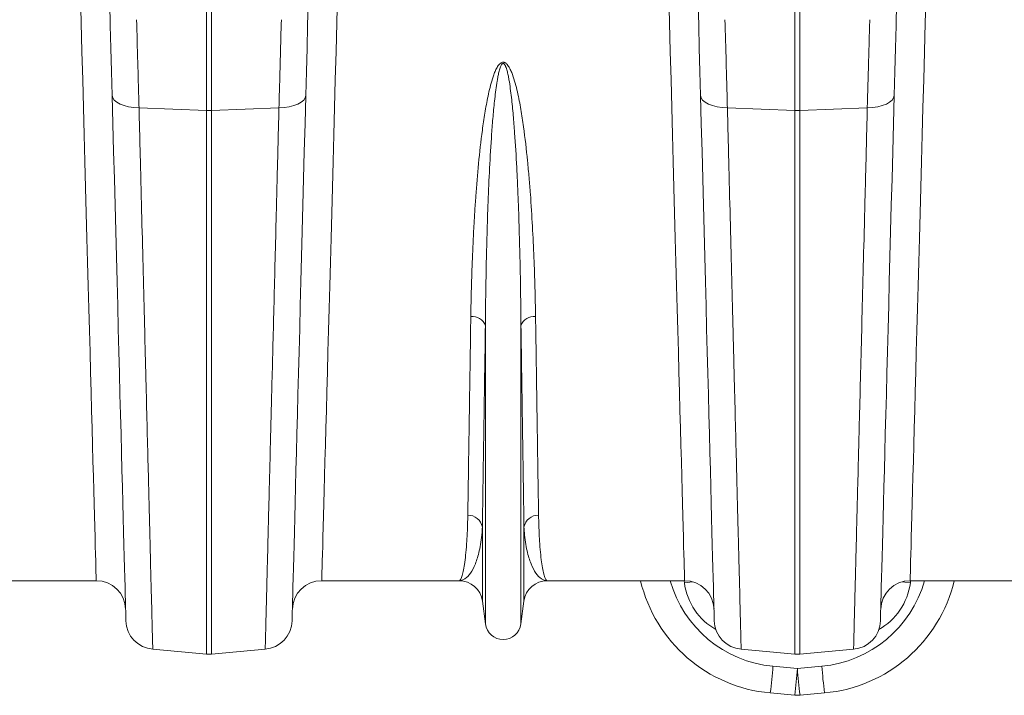
# Model space of a CAD drawing. Units: millimetres. Extents: x 1416 to 4231, y 104 to 1207.
# Drawn here: x 2160 to 2227, y 675 to 721 of the extents above; entities that cross this region are included whole.
import ezdxf

# ---------------------------------------------------------------- set-up
doc = ezdxf.new("R2010")
doc.units = ezdxf.units.MM

msp = doc.modelspace()

# ---------------------------------------------------------------- linework, layer by layer
at = {"color": 8, "linetype": 'Continuous', "lineweight": 20}
for p, q in [((2172.795, 714.8814), (2172.795, 732.8327)), ((2173.1436, 732.8398), (2173.1436, 714.8814)), ((2205.2867, 682.7638), (2205.2747, 682.9097)), ((2220.6628, 682.8961), (2220.652, 682.7638))]:
    msp.add_line(p, q, dxfattribs=at)
at = {"color": 7, "linetype": 'Continuous', "lineweight": 20}
for p, q in [((2212.795, 714.8814), (2212.795, 722.5403)), ((2213.1436, 722.5403), (2213.1436, 714.8814)), ((2168.2127, 715.0584), (2172.795, 714.8814)), ((2177.7259, 715.0584), (2173.1436, 714.8814)), ((2208.2127, 715.0584), (2212.795, 714.8814)), ((2217.7259, 715.0584), (2213.1436, 714.8814)), ((2172.795, 677.925), (2172.795, 714.8814)), ((2173.1436, 714.8814), (2173.1436, 677.925)), ((2212.795, 677.925), (2212.795, 714.8814)), ((2213.1436, 714.8814), (2213.1436, 677.925)), ((2191.7599, 679.9691), (2191.7599, 700.2432)), ((2194.1787, 679.9691), (2194.1787, 700.2432)), ((2191.5539, 681.5204), (2191.5539, 686.5546)), ((2194.3848, 681.5204), (2194.3848, 686.5546)), ((2165.3029, 682.9097), (2155.9708, 682.9097)), ((2189.9678, 682.9097), (2180.6357, 682.9097)), ((2205.3029, 682.9097), (2195.9708, 682.9097)), ((2229.9678, 682.9097), (2220.6357, 682.9097)), ((2191.7599, 679.9691), (2191.5539, 681.5204)), ((2194.3848, 681.5204), (2194.1787, 679.9691)), ((2169.1476, 678.2441), (2172.795, 677.925)), ((2176.791, 678.2441), (2173.1436, 677.925)), ((2209.1476, 678.2441), (2212.795, 677.925)), ((2216.791, 678.2441), (2213.1436, 677.925)), ((2211.3097, 677.0939), (2212.9693, 676.9436)), ((2212.9693, 676.9436), (2214.6289, 677.0939)), ((2212.7889, 675.1261), (2211.1293, 675.2764)), ((2214.8094, 675.2764), (2213.1497, 675.1261))]:
    msp.add_line(p, q, dxfattribs=at)
at = {"color": 7, "linetype": 'Continuous', "lineweight": 20, "flags": 128}
for points in [[(2165.3029, 682.9097), (2165.3019, 682.9466), (2165.2989, 683.0572), (2165.2939, 683.2415), (2165.287, 683.4991), (2165.278, 683.8298), (2165.2671, 684.2331), (2165.2543, 684.7087), (2165.2395, 685.2558), (2165.2228, 685.874), (2165.2041, 686.5623), (2165.1836, 687.32), (2165.1613, 688.1461), (2165.1371, 689.0398), (2165.1112, 689.9998), (2165.0835, 691.025), (2165.054, 692.1143), (2165.0229, 693.2662), (2164.99, 694.4795), (2164.9556, 695.7525), (2164.9196, 697.0839), (2164.8821, 698.472), (2164.8431, 699.915), (2164.8026, 701.4114), (2164.7607, 702.9592), (2164.7175, 704.5567), (2164.6731, 706.2018), (2164.6273, 707.8927), (2164.5804, 709.6272), (2164.5324, 711.4032), (2164.4833, 713.2187), (2164.4332, 715.0715), (2164.3822, 716.9592), (2164.3302, 718.8797), (2164.2775, 720.8306), (2164.224, 722.8096)], [(2181.7147, 722.8096), (2181.6612, 720.8306), (2181.6084, 718.8797), (2181.5565, 716.9592), (2181.5054, 715.0715), (2181.4553, 713.2187), (2181.4063, 711.4032), (2181.3582, 709.6272), (2181.3113, 707.8927), (2181.2656, 706.2018), (2181.2211, 704.5567), (2181.1779, 702.9592), (2181.1361, 701.4114), (2181.0956, 699.915), (2181.0566, 698.472), (2181.019, 697.0839), (2180.983, 695.7525), (2180.9486, 694.4795), (2180.9158, 693.2662), (2180.8846, 692.1143), (2180.8552, 691.025), (2180.8275, 689.9998), (2180.8015, 689.0398), (2180.7773, 688.1461), (2180.755, 687.32), (2180.7345, 686.5623), (2180.7159, 685.874), (2180.6992, 685.2558), (2180.6844, 684.7087), (2180.6715, 684.2331), (2180.6606, 683.8298), (2180.6517, 683.4991), (2180.6447, 683.2415), (2180.6397, 683.0572), (2180.6367, 682.9466), (2180.6357, 682.9097)], [(2205.3029, 682.9097), (2205.3019, 682.9466), (2205.2989, 683.0572), (2205.2939, 683.2415), (2205.287, 683.4991), (2205.278, 683.8298), (2205.2671, 684.2331), (2205.2543, 684.7087), (2205.2395, 685.2558), (2205.2228, 685.874), (2205.2041, 686.5623), (2205.1836, 687.32), (2205.1613, 688.1461), (2205.1371, 689.0398), (2205.1112, 689.9998), (2205.0835, 691.025), (2205.054, 692.1143), (2205.0229, 693.2662), (2204.99, 694.4795), (2204.9556, 695.7525), (2204.9196, 697.0839), (2204.8821, 698.472), (2204.8431, 699.915), (2204.8026, 701.4114), (2204.7607, 702.9592), (2204.7175, 704.5567), (2204.6731, 706.2018), (2204.6273, 707.8927), (2204.5804, 709.6272), (2204.5324, 711.4032), (2204.4833, 713.2187), (2204.4332, 715.0715), (2204.3822, 716.9592), (2204.3302, 718.8797), (2204.2775, 720.8306), (2204.224, 722.8096)], [(2221.7147, 722.8096), (2221.6612, 720.8306), (2221.6084, 718.8797), (2221.5565, 716.9592), (2221.5054, 715.0715), (2221.4553, 713.2187), (2221.4062, 711.4032), (2221.3582, 709.6272), (2221.3113, 707.8927), (2221.2656, 706.2018), (2221.2211, 704.5567), (2221.1779, 702.9592), (2221.1361, 701.4114), (2221.0956, 699.915), (2221.0566, 698.472), (2221.019, 697.0839), (2220.983, 695.7525), (2220.9486, 694.4795), (2220.9158, 693.2662), (2220.8846, 692.1143), (2220.8552, 691.025), (2220.8275, 689.9998), (2220.8015, 689.0398), (2220.7773, 688.1461), (2220.755, 687.32), (2220.7345, 686.5623), (2220.7159, 685.874), (2220.6992, 685.2558), (2220.6844, 684.7087), (2220.6715, 684.2331), (2220.6606, 683.8298), (2220.6517, 683.4991), (2220.6447, 683.2415), (2220.6397, 683.0572), (2220.6367, 682.9466), (2220.6357, 682.9097)], [(2166.3877, 715.8859), (2166.345, 717.5159), (2166.3033, 719.1078), (2166.2627, 720.6588), (2166.2233, 722.1658)], [(2179.7154, 722.1658), (2179.6759, 720.6588), (2179.6353, 719.1078), (2179.5936, 717.5159), (2179.5509, 715.8859)], [(2206.3877, 715.8859), (2206.345, 717.5159), (2206.3033, 719.1078), (2206.2627, 720.6588), (2206.2233, 722.1658)], [(2219.7154, 722.1658), (2219.6759, 720.6588), (2219.6353, 719.1078), (2219.5936, 717.5159), (2219.5509, 715.8859)], [(2166.3877, 715.8859), (2166.4257, 715.726), (2166.5298, 715.5732), (2166.6967, 715.4328), (2166.9207, 715.3094), (2167.1941, 715.2072), (2167.5078, 715.1298), (2167.8512, 715.0796), (2168.2127, 715.0584)], [(2167.3226, 680.1841), (2167.3216, 680.2205), (2167.3188, 680.3297), (2167.314, 680.5115), (2167.3074, 680.7657), (2167.2988, 681.0921), (2167.2884, 681.4902), (2167.2761, 681.9597), (2167.262, 682.4999), (2167.246, 683.1103), (2167.2282, 683.7902), (2167.2086, 684.5387), (2167.1872, 685.3551), (2167.1641, 686.2383), (2167.1392, 687.1875), (2167.1127, 688.2014), (2167.0844, 689.279), (2167.0546, 690.419), (2167.0231, 691.6201), (2166.9901, 692.881), (2166.9556, 694.2002), (2166.9195, 695.5761), (2166.8821, 697.0073), (2166.8432, 698.492), (2166.8029, 700.0287), (2166.7614, 701.6155), (2166.7186, 703.2506), (2166.6745, 704.9321), (2166.6293, 706.6582), (2166.583, 708.4269), (2166.5357, 710.236), (2166.4873, 712.0837), (2166.4379, 713.9677), (2166.3877, 715.8859)], [(2179.5509, 715.8859), (2179.513, 715.726), (2179.4088, 715.5732), (2179.2419, 715.4328), (2179.018, 715.3094), (2178.7445, 715.2072), (2178.4308, 715.1298), (2178.0874, 715.0796), (2177.7259, 715.0584)], [(2179.5509, 715.8859), (2179.5007, 713.9677), (2179.4514, 712.0837), (2179.403, 710.236), (2179.3556, 708.4269), (2179.3093, 706.6582), (2179.2641, 704.9321), (2179.2201, 703.2506), (2179.1773, 701.6155), (2179.1357, 700.0287), (2179.0955, 698.492), (2179.0566, 697.0073), (2179.0191, 695.5761), (2178.9831, 694.2002), (2178.9485, 692.881), (2178.9155, 691.6201), (2178.8841, 690.419), (2178.8542, 689.279), (2178.826, 688.2014), (2178.7994, 687.1875), (2178.7746, 686.2383), (2178.7515, 685.3551), (2178.7301, 684.5387), (2178.7105, 683.7902), (2178.6927, 683.1103), (2178.6767, 682.4999), (2178.6625, 681.9597), (2178.6503, 681.4902), (2178.6398, 681.0921), (2178.6313, 680.7657), (2178.6246, 680.5115), (2178.6199, 680.3297), (2178.617, 680.2205), (2178.6161, 680.1841)], [(2206.3877, 715.8859), (2206.4257, 715.726), (2206.5298, 715.5732), (2206.6967, 715.4328), (2206.9207, 715.3094), (2207.1941, 715.2072), (2207.5078, 715.1298), (2207.8512, 715.0796), (2208.2127, 715.0584)], [(2207.3226, 680.1841), (2207.3216, 680.2205), (2207.3188, 680.3297), (2207.314, 680.5115), (2207.3074, 680.7657), (2207.2988, 681.0921), (2207.2884, 681.4902), (2207.2761, 681.9597), (2207.262, 682.4999), (2207.246, 683.1103), (2207.2282, 683.7902), (2207.2086, 684.5387), (2207.1872, 685.3551), (2207.1641, 686.2383), (2207.1392, 687.1875), (2207.1127, 688.2014), (2207.0844, 689.279), (2207.0546, 690.419), (2207.0231, 691.6201), (2206.9901, 692.881), (2206.9556, 694.2002), (2206.9195, 695.5761), (2206.8821, 697.0073), (2206.8432, 698.492), (2206.8029, 700.0287), (2206.7614, 701.6155), (2206.7186, 703.2506), (2206.6745, 704.9321), (2206.6293, 706.6582), (2206.583, 708.4269), (2206.5357, 710.236), (2206.4873, 712.0837), (2206.4379, 713.9677), (2206.3877, 715.8859)], [(2219.5509, 715.8859), (2219.513, 715.726), (2219.4088, 715.5732), (2219.2419, 715.4328), (2219.018, 715.3094), (2218.7445, 715.2072), (2218.4308, 715.1298), (2218.0874, 715.0796), (2217.7259, 715.0584)], [(2219.5509, 715.8859), (2219.5007, 713.9677), (2219.4514, 712.0837), (2219.403, 710.236), (2219.3556, 708.4269), (2219.3093, 706.6582), (2219.2641, 704.9321), (2219.2201, 703.2506), (2219.1773, 701.6155), (2219.1357, 700.0287), (2219.0955, 698.492), (2219.0566, 697.0073), (2219.0191, 695.5761), (2218.9831, 694.2002), (2218.9485, 692.881), (2218.9155, 691.6201), (2218.8841, 690.419), (2218.8542, 689.279), (2218.826, 688.2014), (2218.7994, 687.1875), (2218.7746, 686.2383), (2218.7515, 685.3551), (2218.7301, 684.5387), (2218.7105, 683.7902), (2218.6927, 683.1103), (2218.6767, 682.4999), (2218.6625, 681.9597), (2218.6503, 681.4902), (2218.6398, 681.0921), (2218.6313, 680.7657), (2218.6246, 680.5115), (2218.6199, 680.3297), (2218.617, 680.2205), (2218.6161, 680.1841)]]:
    msp.add_lwpolyline(points, dxfattribs=at)
at = {"color": 8, "linetype": 'Continuous', "lineweight": 20, "flags": 128}
for points in [[(2205.8488, 682.8338), (2205.6629, 682.8123), (2205.2867, 682.7638)], [(2220.0898, 682.8338), (2220.2758, 682.8123), (2220.652, 682.7638)]]:
    msp.add_lwpolyline(points, dxfattribs=at)
at = {"color": 7, "linetype": 'Continuous', "lineweight": 20}
for centre, radius, start, end in [((2172.9693, 719.3972), 4.5192, 267.789494, 272.210506), ((2212.9693, 719.3973), 4.5193, 267.789508, 272.210492), ((2190.864, 699.915), 0.9542, 20.119563, 95.731801), ((2195.0747, 699.915), 0.9542, 84.268239, 159.880398), ((2190.589, 686.3822), 0.9801, 10.129249, 91.546989), ((2195.3496, 686.3822), 0.9801, 88.453189, 169.870573), ((2165.3029, 680.9097), 2, 1.5, 90), ((2180.6357, 680.9097), 2, 90, 178.5), ((2189.9678, 681.3097), 1.6, 7.566631, 90), ((2195.9708, 681.3097), 1.6, 90, 172.433369), ((2212.0313, 685.2356), 10, 193.449559, 264.824561), ((2205.3029, 680.9097), 2, 1.5, 90), ((2213.9073, 685.2356), 10, 275.175439, 346.550441), ((2220.6357, 680.9097), 2, 90, 178.5), ((2169.3219, 680.2365), 2, 181.5, 265), ((2176.6167, 680.2365), 2, 275, 358.5), ((2209.3219, 680.2365), 2, 181.5, 265), ((2216.6167, 680.2365), 2, 275, 358.5), ((2192.9693, 680.1297), 1.22, 187.566631, 352.433369), ((2172.9693, 679.9174), 2, 265, 275), ((2212.9693, 679.9174), 2, 265, 275), ((2155.4615, 681.7198), 56.0395, 353.397557, 355.265054), ((2157.1221, 681.5694), 56.0384, 353.397539, 355.265071), ((2268.8165, 681.5694), 56.0384, 184.734929, 186.602461), ((2270.4772, 681.7198), 56.0395, 184.734946, 186.602443), ((2212.9693, 677.1179), 2, 264.824561, 275.175439)]:
    msp.add_arc(centre, radius, start, end, dxfattribs=at)
at = {"color": 8, "linetype": 'Continuous', "lineweight": 20}
for centre, start, end in [((2212.0313, 685.0613), 195.601653, 264.824561), ((2213.9073, 685.0613), 275.175439, 344.398347)]:
    msp.add_arc(centre, 8, start, end, dxfattribs=at)
for centre, major_axis, start_param, end_param in [((2209.2445, 683.3688), (-0.0896, 4.2406), 1.6939918, 2.6477365), ((2216.6942, 683.3688), (0.0896, 4.2406), 3.6354488, 4.5891936)]:
    msp.add_ellipse(centre, major_axis=major_axis, ratio=0.9430531, start_param=start_param, end_param=end_param, dxfattribs=at)
at = {"color": 7, "linetype": 'Continuous', "lineweight": 20}
for points, knots in [([(2168.0483, 721.0437), (2168.0742, 720.1), (2168.1009, 719.1287), (2168.1421, 717.6303), (2168.156, 717.124), (2168.1841, 716.1002), (2168.1983, 715.5823), (2168.2127, 715.0584)], [0, 0, 0, 0, 0.5, 0.5, 0.75, 0.75, 1, 1, 1, 1]), ([(2177.7259, 715.0584), (2177.7423, 715.6528), (2177.775, 716.843), (2177.8303, 718.8574), (2177.8679, 720.2251), (2177.8904, 721.0437)], [0, 0, 0, 0, 0.2859803, 0.5726653, 1, 1, 1, 1]), ([(2208.0483, 721.0437), (2208.0742, 720.1), (2208.1009, 719.1287), (2208.1421, 717.6303), (2208.156, 717.124), (2208.1841, 716.1002), (2208.1983, 715.5823), (2208.2127, 715.0584)], [0, 0, 0, 0, 0.5, 0.5, 0.75, 0.75, 1, 1, 1, 1]), ([(2217.7259, 715.0584), (2217.7547, 716.1061), (2217.7828, 717.1295), (2217.824, 718.6278), (2217.8376, 719.1211), (2217.8643, 720.0929), (2217.8774, 720.5718), (2217.8904, 721.0437)], [0, 0, 0, 0, 0.5, 0.5, 0.75, 0.75, 1, 1, 1, 1]), ([(2190.7687, 700.8645), (2190.7782, 701.4956), (2190.7914, 702.1399), (2190.8265, 703.4549), (2190.8484, 704.126), (2190.9026, 705.492), (2190.9348, 706.1868), (2190.9926, 707.2468), (2191.0134, 707.6031), (2191.0588, 708.3215), (2191.0833, 708.6839), (2191.1629, 709.7777), (2191.2239, 710.5164), (2191.3689, 712.012), (2191.4524, 712.7689), (2191.6061, 713.9169), (2191.6621, 714.3016), (2191.7882, 715.0748), (2191.8582, 715.4636), (2191.9813, 716.0481), (2192.0253, 716.2428), (2192.1222, 716.6311), (2192.175, 716.8247), (2192.2655, 717.1132), (2192.2976, 717.2091), (2192.3675, 717.3997), (2192.4053, 717.4944), (2192.4905, 717.6819), (2192.5375, 717.7745), (2192.6215, 717.9059), (2192.6518, 717.9486), (2192.7208, 718.0294), (2192.7594, 718.0677), (2192.8275, 718.1139), (2192.8522, 718.1273), (2192.9046, 718.1469), (2192.9329, 718.153), (2192.9895, 718.1549), (2193.0182, 718.1507), (2193.072, 718.1339), (2193.0974, 718.1215), (2193.1441, 718.0924), (2193.1659, 718.0754), (2193.2063, 718.0393), (2193.225, 718.0201), (2193.2782, 717.9599), (2193.3096, 717.9168), (2193.3958, 717.7844), (2193.4437, 717.691), (2193.5304, 717.5018), (2193.5689, 717.4055), (2193.6757, 717.1151), (2193.7357, 716.9188), (2193.8446, 716.5247), (2193.8932, 716.3271), (2194.0278, 715.7341), (2194.1031, 715.3382), (2194.2383, 714.5497), (2194.2978, 714.1572), (2194.4606, 712.9857), (2194.5482, 712.2128), (2194.662, 711.0671), (2194.6969, 710.6873), (2194.7614, 709.9336), (2194.7911, 709.5596), (2194.8735, 708.4466), (2194.9199, 707.7162), (2194.9994, 706.2791), (2195.0326, 705.5723), (2195.0883, 704.1825), (2195.1108, 703.4993), (2195.1468, 702.1614), (2195.1603, 701.5061), (2195.17, 700.8645)], [0, 0, 0, 0, 0.0625, 0.0625, 0.125, 0.125, 0.1875, 0.1875, 0.21875, 0.21875, 0.25, 0.25, 0.3125, 0.3125, 0.375, 0.375, 0.40625, 0.40625, 0.4375, 0.4375, 0.453125, 0.453125, 0.46875, 0.46875, 0.4765625, 0.4765625, 0.484375, 0.484375, 0.4921875, 0.4921875, 0.4960938, 0.4960938, 0.5, 0.5, 0.5019531, 0.5019531, 0.5039063, 0.5039063, 0.5058594, 0.5058594, 0.5078125, 0.5078125, 0.5097656, 0.5097656, 0.5117188, 0.5117188, 0.515625, 0.515625, 0.5234375, 0.5234375, 0.53125, 0.53125, 0.546875, 0.546875, 0.5625, 0.5625, 0.59375, 0.59375, 0.625, 0.625, 0.6875, 0.6875, 0.71875, 0.71875, 0.75, 0.75, 0.8125, 0.8125, 0.875, 0.875, 0.9375, 0.9375, 1, 1, 1, 1]), ([(2194.1787, 700.2432), (2194.1735, 700.8992), (2194.1663, 701.5683), (2194.1472, 702.9326), (2194.1352, 703.6283), (2194.0909, 705.7495), (2194.0506, 707.2089), (2193.978, 709.0894), (2193.9623, 709.4683), (2193.9283, 710.2317), (2193.9099, 710.6164), (2193.8499, 711.777), (2193.8038, 712.5599), (2193.7184, 713.7475), (2193.6873, 714.1456), (2193.6169, 714.946), (2193.5777, 715.3484), (2193.5085, 715.954), (2193.4836, 716.1562), (2193.4283, 716.5611), (2193.398, 716.7639), (2193.345, 717.0676), (2193.3261, 717.1687), (2193.2842, 717.3707), (2193.2614, 717.4715), (2193.2214, 717.6216), (2193.2071, 717.6715), (2193.1753, 717.7704), (2193.158, 717.8195), (2193.1271, 717.8917), (2193.1161, 717.9154), (2193.0913, 717.9617), (2193.0775, 717.9844), (2193.0529, 718.0158), (2193.044, 718.0257), (2193.0238, 718.0438), (2193.0125, 718.0519), (2192.9865, 718.0627), (2192.9722, 718.0649), (2192.9441, 718.0605), (2192.9312, 718.0544), (2192.9085, 718.0389), (2192.8985, 718.0295), (2192.8804, 718.0094), (2192.8723, 717.9989), (2192.8497, 717.9662), (2192.8369, 717.9432), (2192.8017, 717.8725), (2192.7828, 717.8241), (2192.7313, 717.6774), (2192.7043, 717.5774), (2192.6556, 717.377), (2192.6342, 717.2765), (2192.5949, 717.0753), (2192.577, 716.9746), (2192.5266, 716.6724), (2192.4974, 716.4708), (2192.444, 716.0681), (2192.4198, 715.8669), (2192.3524, 715.2641), (2192.3141, 714.8642), (2192.2452, 714.069), (2192.2146, 713.6736), (2192.1308, 712.4942), (2192.0853, 711.717), (2192.0065, 710.1813), (2191.9734, 709.4227), (2191.887, 707.1754), (2191.8469, 705.7176), (2191.7884, 702.9051), (2191.7703, 701.5489), (2191.7599, 700.2432)], [0, 0, 0, 0, 0.0625, 0.0625, 0.125, 0.125, 0.25, 0.25, 0.28125, 0.28125, 0.3125, 0.3125, 0.375, 0.375, 0.40625, 0.40625, 0.4375, 0.4375, 0.453125, 0.453125, 0.46875, 0.46875, 0.4765625, 0.4765625, 0.484375, 0.484375, 0.4882813, 0.4882813, 0.4921875, 0.4921875, 0.4941406, 0.4941406, 0.4960938, 0.4960938, 0.4970703, 0.4970703, 0.4980469, 0.4980469, 0.4990234, 0.4990234, 0.5, 0.5, 0.5009766, 0.5009766, 0.5019531, 0.5019531, 0.5039063, 0.5039063, 0.5078125, 0.5078125, 0.515625, 0.515625, 0.5234375, 0.5234375, 0.53125, 0.53125, 0.546875, 0.546875, 0.5625, 0.5625, 0.59375, 0.59375, 0.625, 0.625, 0.6875, 0.6875, 0.75, 0.75, 0.875, 0.875, 1, 1, 1, 1]), ([(2168.2127, 715.0584), (2168.2302, 714.3679), (2168.2476, 713.6837), (2168.2821, 712.3278), (2168.2991, 711.6556), (2168.3497, 709.6624), (2168.3827, 708.3659), (2168.479, 704.5717), (2168.54, 702.1688), (2168.605, 699.6094), (2168.6122, 699.3271), (2168.6264, 698.7664), (2168.6335, 698.4879), (2168.6545, 697.6609), (2168.6682, 697.1205), (2168.7086, 695.5317), (2168.7344, 694.5155), (2168.8086, 691.5937), (2168.8538, 689.8141), (2168.9151, 687.3985), (2168.9345, 686.6357), (2168.9619, 685.5569), (2168.9708, 685.2077), (2168.9878, 684.5366), (2168.996, 684.2139), (2169.0353, 682.6646), (2169.0616, 681.6286), (2169.0935, 680.3739), (2169.1029, 680.0057), (2169.119, 679.3708), (2169.1258, 679.1039), (2169.1326, 678.8355), (2169.1339, 678.7851), (2169.1362, 678.691), (2169.1374, 678.6473), (2169.1404, 678.5265), (2169.1421, 678.4593), (2169.1462, 678.298), (2169.1476, 678.2441), (2169.1476, 678.2441)], [0, 0, 0, 0, 0.03125, 0.03125, 0.0625, 0.0625, 0.125, 0.125, 0.25, 0.25, 0.265625, 0.265625, 0.28125, 0.28125, 0.3125, 0.3125, 0.375, 0.375, 0.5, 0.5, 0.5625, 0.5625, 0.59375, 0.59375, 0.625, 0.625, 0.75, 0.75, 0.8125, 0.8125, 0.875, 0.875, 0.890625, 0.890625, 0.90625, 0.90625, 0.9375, 0.9375, 1, 1, 1, 1]), ([(2176.791, 678.2441), (2176.7916, 678.2675), (2176.7928, 678.3145), (2176.8025, 678.6946), (2176.8179, 679.3028), (2176.8398, 680.1645), (2176.867, 681.2341), (2176.8986, 682.478), (2176.9337, 683.8628), (2176.974, 685.4468), (2177.0193, 687.2329), (2177.0698, 689.2198), (2177.1242, 691.3637), (2177.1824, 693.6535), (2177.2439, 696.0752), (2177.3097, 698.6683), (2177.3799, 701.4311), (2177.4542, 704.3576), (2177.5211, 706.9918), (2177.579, 709.272), (2177.627, 711.1605), (2177.6759, 713.0862), (2177.7092, 714.401), (2177.7259, 715.0584)], [0, 0, 0, 0, 0.0545949, 0.1092917, 0.1639885, 0.219522, 0.2750556, 0.324719, 0.3744207, 0.4240843, 0.4751902, 0.5263378, 0.5774437, 0.6271089, 0.6768122, 0.7264774, 0.7775843, 0.8287328, 0.8798398, 0.9098123, 0.939785, 0.9698925, 1, 1, 1, 1]), ([(2208.2127, 715.0584), (2208.2302, 714.3679), (2208.2476, 713.6837), (2208.2821, 712.3278), (2208.2991, 711.6556), (2208.3497, 709.6624), (2208.3827, 708.3659), (2208.479, 704.5717), (2208.54, 702.1688), (2208.605, 699.6094), (2208.6122, 699.3271), (2208.6264, 698.7664), (2208.6335, 698.4879), (2208.6545, 697.6609), (2208.6682, 697.1205), (2208.7086, 695.5317), (2208.7344, 694.5155), (2208.8086, 691.5937), (2208.8538, 689.8141), (2208.9151, 687.3985), (2208.9345, 686.6357), (2208.9619, 685.5569), (2208.9708, 685.2077), (2208.9878, 684.5366), (2208.996, 684.2139), (2209.0353, 682.6646), (2209.0616, 681.6286), (2209.0935, 680.3739), (2209.1029, 680.0057), (2209.119, 679.3708), (2209.1258, 679.1039), (2209.1326, 678.8355), (2209.1339, 678.7851), (2209.1362, 678.691), (2209.1374, 678.6473), (2209.1404, 678.5265), (2209.1421, 678.4593), (2209.1462, 678.298), (2209.1476, 678.2441), (2209.1476, 678.2441)], [0, 0, 0, 0, 0.03125, 0.03125, 0.0625, 0.0625, 0.125, 0.125, 0.25, 0.25, 0.265625, 0.265625, 0.28125, 0.28125, 0.3125, 0.3125, 0.375, 0.375, 0.5, 0.5, 0.5625, 0.5625, 0.59375, 0.59375, 0.625, 0.625, 0.75, 0.75, 0.8125, 0.8125, 0.875, 0.875, 0.890625, 0.890625, 0.90625, 0.90625, 0.9375, 0.9375, 1, 1, 1, 1]), ([(2216.791, 678.2441), (2216.791, 678.2441), (2216.7914, 678.2576), (2216.7928, 678.3115), (2216.7938, 678.352), (2216.7979, 678.5137), (2216.802, 678.6747), (2216.8182, 679.3148), (2216.8344, 679.9504), (2216.8586, 680.9027), (2216.8613, 681.0118), (2216.867, 681.2368), (2216.87, 681.3526), (2216.879, 681.7092), (2216.8854, 681.9591), (2216.9053, 682.7445), (2216.9198, 683.3158), (2216.9669, 685.1701), (2217.0031, 686.593), (2217.0644, 689.0085), (2217.0861, 689.8608), (2217.1204, 691.2115), (2217.1321, 691.6745), (2217.1561, 692.6177), (2217.1683, 693.0986), (2217.2305, 695.5492), (2217.284, 697.6561), (2217.3697, 701.0319), (2217.3992, 702.1932), (2217.4601, 704.5887), (2217.4914, 705.823), (2217.5318, 707.4126), (2217.5399, 707.7329), (2217.5563, 708.3765), (2217.5645, 708.6999), (2217.5892, 709.6753), (2217.6059, 710.3323), (2217.6565, 712.3233), (2217.6909, 713.6774), (2217.7259, 715.0584)], [0, 0, 0, 0, 0.03125, 0.03125, 0.0625, 0.0625, 0.125, 0.125, 0.25, 0.25, 0.265625, 0.265625, 0.28125, 0.28125, 0.3125, 0.3125, 0.375, 0.375, 0.5, 0.5, 0.5625, 0.5625, 0.59375, 0.59375, 0.625, 0.625, 0.75, 0.75, 0.8125, 0.8125, 0.875, 0.875, 0.890625, 0.890625, 0.90625, 0.90625, 0.9375, 0.9375, 1, 1, 1, 1]), ([(2190.5626, 687.362), (2190.5694, 687.8021), (2190.583, 688.6826), (2190.6067, 690.2198), (2190.6329, 691.926), (2190.6618, 693.818), (2190.6934, 695.8928), (2190.7287, 698.2166), (2190.7548, 699.9444), (2190.7687, 700.8645)], [0, 0, 0, 0, 0.1377249, 0.2755559, 0.4132809, 0.5550062, 0.6968471, 0.8385725, 1, 1, 1, 1]), ([(2195.17, 700.8645), (2195.1839, 699.9444), (2195.2096, 698.2392), (2195.2443, 695.9551), (2195.2751, 693.9323), (2195.3039, 692.0468), (2195.3305, 690.3123), (2195.355, 688.7225), (2195.3691, 687.8154), (2195.3761, 687.362)], [0, 0, 0, 0, 0.1614275, 0.2991526, 0.4369835, 0.5747087, 0.716434, 0.8582749, 1, 1, 1, 1]), ([(2191.7599, 700.2432), (2191.7461, 699.3104), (2191.7204, 697.5817), (2191.6857, 695.266), (2191.6549, 693.2153), (2191.626, 691.3039), (2191.5994, 689.5454), (2191.5749, 687.9338), (2191.5609, 687.0142), (2191.5539, 686.5546)], [0, 0, 0, 0, 0.1614326, 0.2991578, 0.4369888, 0.5747138, 0.7164375, 0.8582764, 1, 1, 1, 1]), ([(2194.3848, 686.5546), (2194.378, 687.0007), (2194.3644, 687.8934), (2194.3407, 689.4517), (2194.3145, 691.1814), (2194.2855, 693.0995), (2194.2539, 695.2029), (2194.2186, 697.5587), (2194.1926, 699.3104), (2194.1787, 700.2432)], [0, 0, 0, 0, 0.137725, 0.2755559, 0.4132809, 0.5550045, 0.6968437, 0.8385674, 1, 1, 1, 1]), ([(2189.9678, 682.9097), (2189.9685, 682.9097), (2190.0019, 682.9101), (2190.068, 682.9584), (2190.164, 683.1656), (2190.2563, 683.511), (2190.343, 683.9977), (2190.4209, 684.6272), (2190.4822, 685.3434), (2190.5269, 686.1168), (2190.5517, 686.7805), (2190.5599, 687.2167), (2190.5626, 687.362)], [0, 0, 0, 0, 0.0025737, 0.1255963, 0.2486876, 0.3717101, 0.4972931, 0.6229493, 0.7485317, 0.849061, 0.9497427, 1, 1, 1, 1]), ([(2195.3761, 687.362), (2195.3788, 687.2167), (2195.3869, 686.781), (2195.4118, 686.1172), (2195.4561, 685.3498), (2195.5164, 684.6424), (2195.5924, 684.0216), (2195.678, 683.5312), (2195.7707, 683.1763), (2195.8686, 682.9604), (2195.9361, 682.9101), (2195.9702, 682.9097), (2195.9708, 682.9097)], [0, 0, 0, 0, 0.0502573, 0.1507863, 0.2514683, 0.3744883, 0.4975778, 0.6205985, 0.7461833, 0.8718413, 0.9974263, 1, 1, 1, 1]), ([(2191.5539, 686.5546), (2191.5467, 686.4332), (2191.5251, 686.0699), (2191.459, 685.5194), (2191.3185, 684.7684), (2191.0882, 684.0205), (2190.7526, 683.385), (2190.3747, 682.9993), (2190.1057, 682.9101), (2189.9699, 682.9097), (2189.9678, 682.9097)], [0, 0, 0, 0, 0.0508204, 0.1521306, 0.2534422, 0.438042, 0.6226484, 0.8095114, 0.9970056, 1, 1, 1, 1]), ([(2195.9708, 682.9097), (2195.9687, 682.9097), (2195.8329, 682.9101), (2195.564, 682.9993), (2195.1861, 683.385), (2194.8505, 684.0205), (2194.6202, 684.7684), (2194.4797, 685.5194), (2194.4136, 686.0699), (2194.392, 686.4332), (2194.3848, 686.5546)], [0, 0, 0, 0, 0.0029944, 0.1904886, 0.3773516, 0.561958, 0.7465578, 0.8478694, 0.9491796, 1, 1, 1, 1])]:
    msp.add_open_spline(points, degree=3, knots=knots, dxfattribs=at)

doc.saveas('drawing.dxf')
